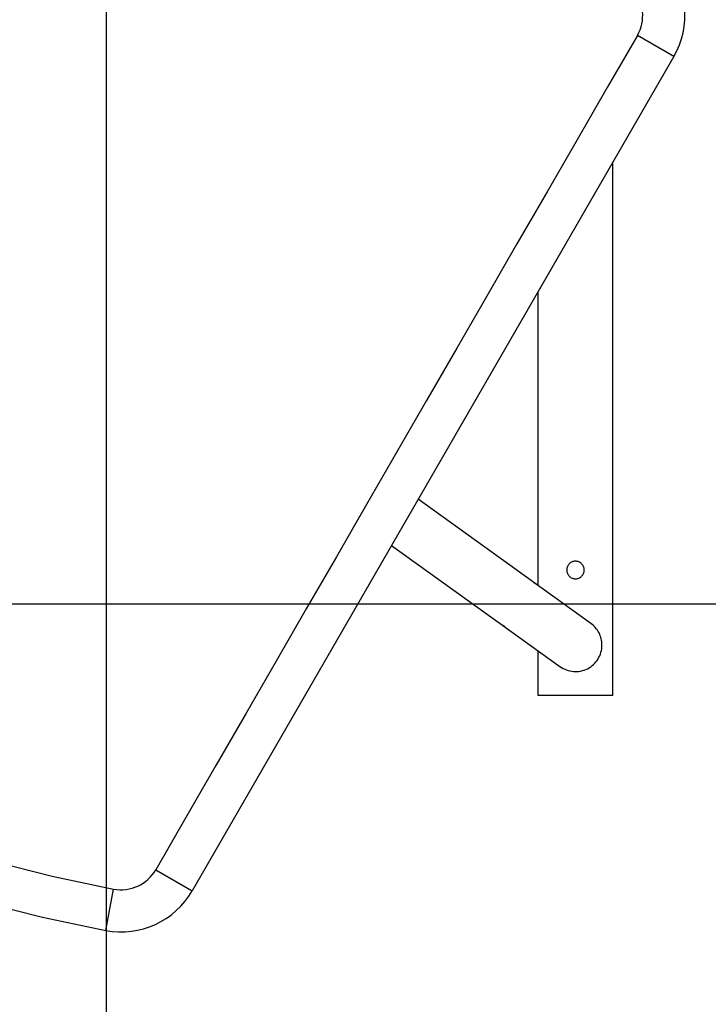
# Model space of a CAD drawing. Extents: x -33.1 to 33.1, y -28.9 to 28.9.
# Drawn here: x 1.8 to 7.3, y -7.3 to 0.6 of the extents above; entities that cross this region are included whole.
import ezdxf

# ---------------------------------------------------------------- set-up
doc = ezdxf.new("R2010")
doc.units = 0
doc.layers.get('0').update_dxf_attribs({"linetype": 'CONTINUOUS'})

msp = doc.modelspace()

# ---------------------------------------------------------------- linework, layer by layer
at = {"color": 0}
for points in [[(2.515, -13.792), (2.515, 28.6344)], [(2.515, -13.792), (2.515, 28.6344)], [(2.515, -13.792), (2.515, 28.6344)], [(2.515, -13.792), (2.515, 28.6344)], [(2.515, -13.792), (2.515, 28.6344)], [(2.515, -13.792), (2.515, 28.6344)], [(2.515, -13.792), (2.515, 28.6344)], [(2.515, -13.792), (2.515, 28.6344)], [(2.515, -13.792), (2.515, 28.6344)], [(2.515, -13.792), (2.515, 28.6344)], [(2.515, -13.792), (2.515, 28.6344)], [(2.515, -13.792), (2.515, 28.6344)], [(2.515, -13.792), (2.515, 28.6344)], [(2.515, -13.792), (2.515, 28.6344)], [(2.515, -13.792), (2.515, 28.6344)], [(2.515, -13.792), (2.515, 28.6344)], [(2.515, -13.792), (2.515, 28.6344)], [(2.515, -13.792), (2.515, 28.6344)], [(2.515, -13.792), (2.515, 28.6344)], [(2.515, -13.792), (2.515, 28.6344)], [(2.515, -13.792), (2.515, 28.6344)], [(7.0519, 0.3003), (7.0519, 0.3003), (7.076, 0.3462), (7.0963, 0.3934), (7.1127, 0.4416), (7.1253, 0.4908), (7.1339, 0.5403), (7.1388, 0.5902), (7.1398, 0.6403), (7.1373, 0.6903), (7.1307, 0.7397), (7.1205, 0.7887), (7.1064, 0.8368), (7.0888, 0.8841), (7.0673, 0.9299), (7.0424, 0.9744), (7.0137, 1.0171), (6.9816, 1.0581)], [(6.7601, 0.4688), (6.7601, 0.4688), (6.7718, 0.4911), (6.7817, 0.5142), (6.7896, 0.5377), (6.7959, 0.5618), (6.8, 0.5859), (6.8024, 0.6103), (6.8029, 0.6347), (6.8017, 0.6592), (6.7984, 0.6833), (6.7934, 0.7072), (6.7865, 0.7307), (6.7781, 0.7538), (6.7676, 0.7761), (6.7554, 0.7979), (6.7413, 0.8187), (6.7257, 0.8388)], [(6.7601, 0.4688), (6.7601, 0.4688), (6.5192, 0.0518), (6.2786, -0.365), (6.0377, -0.7819), (5.7971, -1.1989), (5.5562, -1.6156), (5.3156, -2.0326), (5.0748, -2.4496), (4.8342, -2.8666), (4.5933, -3.2833), (4.3527, -3.7003), (4.1118, -4.1173), (3.8712, -4.5343), (3.6303, -4.9513), (3.3897, -5.3683), (3.1491, -5.7853), (2.9085, -6.2023)], [(6.7601, 0.4688), (6.7601, 0.4688)], [(7.0519, 0.3003), (6.7601, 0.4688)], [(7.0519, 0.3003), (6.7601, 0.4688)], [(7.0519, 0.3003), (6.7601, 0.4688)], [(7.0519, 0.3003), (6.7601, 0.4688)], [(7.0519, 0.3003), (6.7601, 0.4688)], [(7.0519, 0.3003), (6.7601, 0.4688)], [(7.0519, 0.3003), (6.7601, 0.4688)], [(7.0519, 0.3003), (6.7601, 0.4688)], [(7.0519, 0.3003), (6.7601, 0.4688)], [(7.0519, 0.3003), (6.7601, 0.4688)], [(7.0519, 0.3003), (6.7601, 0.4688)], [(7.0519, 0.3003), (6.7601, 0.4688)], [(7.0519, 0.3003), (6.7601, 0.4688)], [(7.0519, 0.3003), (6.7601, 0.4688)], [(7.0519, 0.3003), (6.7601, 0.4688)], [(7.0519, 0.3003), (6.7601, 0.4688)], [(7.0519, 0.3003), (6.7601, 0.4688)], [(7.0519, 0.3003), (6.7601, 0.4688)], [(7.0519, 0.3003), (6.7601, 0.4688)], [(7.0519, 0.3003), (6.7601, 0.4688)], [(7.0519, 0.3003), (6.7601, 0.4688)], [(7.0519, 0.3003), (3.2003, -6.3708)], [(7.0519, 0.3003), (3.2003, -6.3708)], [(7.0519, 0.3003), (3.2003, -6.3708)], [(7.0519, 0.3003), (3.2003, -6.3708)], [(7.0519, 0.3003), (3.2003, -6.3708)], [(7.0519, 0.3003), (3.2003, -6.3708)], [(7.0519, 0.3003), (3.2003, -6.3708)], [(7.0519, 0.3003), (3.2003, -6.3708)], [(7.0519, 0.3003), (3.2003, -6.3708)], [(7.0519, 0.3003), (3.2003, -6.3708)], [(7.0519, 0.3003), (3.2003, -6.3708)], [(7.0519, 0.3003), (3.2003, -6.3708)], [(7.0519, 0.3003), (3.2003, -6.3708)], [(7.0519, 0.3003), (3.2003, -6.3708)], [(7.0519, 0.3003), (3.2003, -6.3708)], [(7.0519, 0.3003), (3.2003, -6.3708)], [(7.0519, 0.3003), (3.2003, -6.3708)], [(7.0519, 0.3003), (3.2003, -6.3708)], [(7.0519, 0.3003), (3.2003, -6.3708)], [(7.0519, 0.3003), (3.2003, -6.3708)], [(7.0519, 0.3003), (3.2003, -6.3708)], [(7.0519, 0.3003), (7.0519, 0.3003)], [(7.0519, 0.3003), (7.0519, 0.3003)], [(6.565, -0.5432), (6.565, -0.5432)], [(6.565, -4.806), (6.565, -0.5432)], [(6.565, -4.806), (6.565, -0.5432)], [(6.565, -4.806), (6.565, -0.5432)], [(6.565, -4.806), (6.565, -0.5432)], [(6.565, -4.806), (6.565, -0.5432)], [(6.565, -4.806), (6.565, -0.5432)], [(6.565, -4.806), (6.565, -0.5432)], [(6.565, -4.806), (6.565, -0.5432)], [(6.565, -4.806), (6.565, -0.5432)], [(6.565, -4.806), (6.565, -0.5432)], [(6.565, -4.806), (6.565, -0.5432)], [(6.565, -4.806), (6.565, -0.5432)], [(6.565, -4.806), (6.565, -0.5432)], [(6.565, -4.806), (6.565, -0.5432)], [(6.565, -4.806), (6.565, -0.5432)], [(6.565, -4.806), (6.565, -0.5432)], [(6.565, -4.806), (6.565, -0.5432)], [(6.565, -4.806), (6.565, -0.5432)], [(6.565, -4.806), (6.565, -0.5432)], [(6.565, -4.806), (6.565, -0.5432)], [(6.565, -4.806), (6.565, -0.5432)], [(5.965, -1.5824), (5.965, -1.5824)], [(5.965, -1.5824), (5.965, -3.9288)], [(5.965, -1.5824), (5.965, -3.9288)], [(5.965, -1.5824), (5.965, -3.9288)], [(5.965, -1.5824), (5.965, -3.9288)], [(5.965, -1.5824), (5.965, -3.9288)], [(5.965, -1.5824), (5.965, -3.9288)], [(5.965, -1.5824), (5.965, -3.9288)], [(5.965, -1.5824), (5.965, -3.9288)], [(5.965, -1.5824), (5.965, -3.9288)], [(5.965, -1.5824), (5.965, -3.9288)], [(5.965, -1.5824), (5.965, -3.9288)], [(5.965, -1.5824), (5.965, -3.9288)], [(5.965, -1.5824), (5.965, -3.9288)], [(5.965, -1.5824), (5.965, -3.9288)], [(5.965, -1.5824), (5.965, -3.9288)], [(5.965, -1.5824), (5.965, -3.9288)], [(5.965, -1.5824), (5.965, -3.9288)], [(5.965, -1.5824), (5.965, -3.9288)], [(5.965, -1.5824), (5.965, -3.9288)], [(5.965, -1.5824), (5.965, -3.9288)], [(5.965, -1.5824), (5.965, -3.9288)], [(-4.1958, -2.4508), (-4.1958, -2.4508), (-3.8611, -2.8245), (-3.5121, -3.1826), (-3.149, -3.5246), (-2.7728, -3.8503), (-2.3836, -4.1592), (-1.9825, -4.4511), (-1.5697, -4.7255), (-1.1461, -4.9823), (-0.7118, -5.2208), (-0.2678, -5.4411), (0.1853, -5.6426), (0.6474, -5.8251), (1.1175, -5.988), (1.5952, -6.1314), (2.0797, -6.2546), (2.5709, -6.3576)], [(-4.4516, -2.6702), (-4.4516, -2.6702), (-4.1073, -3.0546), (-3.7483, -3.423), (-3.3749, -3.7748), (-2.9879, -4.1098), (-2.5877, -4.4275), (-2.175, -4.7277), (-1.7504, -5.01), (-1.3146, -5.2742), (-0.8679, -5.5196), (-0.4111, -5.7462), (0.0551, -5.9534), (0.5303, -6.1411), (1.0138, -6.3087), (1.5052, -6.4562), (2.0037, -6.5829), (2.5089, -6.6888)], [(5.008, -3.2398), (5.008, -3.2398)], [(5.9215, -3.8975), (5.008, -3.2398)], [(5.9215, -3.8975), (5.008, -3.2398)], [(5.9215, -3.8975), (5.008, -3.2398)], [(5.9215, -3.8975), (5.008, -3.2398)], [(5.9215, -3.8975), (5.008, -3.2398)], [(5.9215, -3.8975), (5.008, -3.2398)], [(5.9215, -3.8975), (5.008, -3.2398)], [(5.9215, -3.8975), (5.008, -3.2398)], [(5.9215, -3.8975), (5.008, -3.2398)], [(5.9215, -3.8975), (5.008, -3.2398)], [(5.9215, -3.8975), (5.008, -3.2398)], [(5.9215, -3.8975), (5.008, -3.2398)], [(5.9215, -3.8975), (5.008, -3.2398)], [(5.9215, -3.8975), (5.008, -3.2398)], [(5.9215, -3.8975), (5.008, -3.2398)], [(5.9215, -3.8975), (5.008, -3.2398)], [(5.9215, -3.8975), (5.008, -3.2398)], [(5.9215, -3.8975), (5.008, -3.2398)], [(5.9215, -3.8975), (5.008, -3.2398)], [(5.9215, -3.8975), (5.008, -3.2398)], [(5.9215, -3.8975), (5.008, -3.2398)], [(4.795, -3.6089), (4.795, -3.6089)], [(4.795, -3.6089), (5.6738, -4.2416)], [(4.795, -3.6089), (5.6738, -4.2416)], [(4.795, -3.6089), (5.6738, -4.2416)], [(4.795, -3.6089), (5.6738, -4.2416)], [(4.795, -3.6089), (5.6738, -4.2416)], [(4.795, -3.6089), (5.6738, -4.2416)], [(4.795, -3.6089), (5.6738, -4.2416)], [(4.795, -3.6089), (5.6738, -4.2416)], [(4.795, -3.6089), (5.6738, -4.2416)], [(4.795, -3.6089), (5.6738, -4.2416)], [(4.795, -3.6089), (5.6738, -4.2416)], [(4.795, -3.6089), (5.6738, -4.2416)], [(4.795, -3.6089), (5.6738, -4.2416)], [(4.795, -3.6089), (5.6738, -4.2416)], [(4.795, -3.6089), (5.6738, -4.2416)], [(4.795, -3.6089), (5.6738, -4.2416)], [(4.795, -3.6089), (5.6738, -4.2416)], [(4.795, -3.6089), (5.6738, -4.2416)], [(4.795, -3.6089), (5.6738, -4.2416)], [(4.795, -3.6089), (5.6738, -4.2416)], [(4.795, -3.6089), (5.6738, -4.2416)], [(6.335, -3.806), (6.335, -3.806), (6.3345, -3.7987), (6.3335, -3.7918), (6.3317, -3.7851), (6.3294, -3.7787), (6.3264, -3.7725), (6.3228, -3.7667), (6.3188, -3.7613), (6.3144, -3.7565), (6.3093, -3.7518), (6.304, -3.7478), (6.2982, -3.7442), (6.2921, -3.7414), (6.2856, -3.739), (6.279, -3.7373), (6.272, -3.7363), (6.265, -3.736), (6.265, -3.736), (6.2577, -3.7363), (6.2507, -3.7373), (6.244, -3.739), (6.2376, -3.7414), (6.2314, -3.7442), (6.2256, -3.7478), (6.2202, -3.7518), (6.2154, -3.7565), (6.2107, -3.7613), (6.2068, -3.7667), (6.2032, -3.7725), (6.2004, -3.7787), (6.198, -3.7851), (6.1963, -3.7918), (6.1953, -3.7987), (6.195, -3.806), (6.195, -3.806), (6.1953, -3.813), (6.1963, -3.82), (6.198, -3.8266), (6.2004, -3.8331), (6.2032, -3.8392), (6.2068, -3.845), (6.2107, -3.8503), (6.2154, -3.8554), (6.2202, -3.8598), (6.2256, -3.8638), (6.2314, -3.8674), (6.2376, -3.8704), (6.244, -3.8727), (6.2507, -3.8745), (6.2577, -3.8755), (6.265, -3.876), (6.265, -3.876), (6.272, -3.8755), (6.279, -3.8745), (6.2856, -3.8727), (6.2921, -3.8704), (6.2982, -3.8674), (6.304, -3.8638), (6.3093, -3.8598), (6.3144, -3.8554), (6.3188, -3.8503), (6.3228, -3.845), (6.3264, -3.8392), (6.3294, -3.8331), (6.3317, -3.8266), (6.3335, -3.82), (6.3345, -3.813), (6.335, -3.806)], [(5.9272, -3.9017), (5.9272, -3.9017), (5.9269, -3.9014), (5.9266, -3.9014), (5.9263, -3.9011), (5.9263, -3.9011), (5.926, -3.9008), (5.9258, -3.9008), (5.9255, -3.9005), (5.9255, -3.9005), (5.9252, -3.9002), (5.9249, -3.9002), (5.9246, -3.8999), (5.9246, -3.8999), (5.9243, -3.8996), (5.9243, -3.8996), (5.924, -3.8993), (5.924, -3.8993), (5.924, -3.8993), (5.9237, -3.899), (5.9236, -3.899), (5.9233, -3.8987), (5.9233, -3.8987), (5.923, -3.8984), (5.923, -3.8984), (5.9227, -3.8984), (5.9227, -3.8984), (5.9224, -3.8981), (5.9224, -3.8981), (5.9221, -3.8978), (5.9221, -3.8978), (5.9218, -3.8975), (5.9218, -3.8975), (5.9215, -3.8975), (5.9215, -3.8975)], [(5.9215, -3.8975), (5.9215, -3.8975)], [(5.9272, -3.9017), (5.9272, -3.9017), (5.9275, -3.9017), (5.9278, -3.902), (5.9281, -3.9022), (5.9284, -3.9025), (5.9287, -3.9025), (5.929, -3.9028), (5.9293, -3.9031), (5.9296, -3.9034), (5.9299, -3.9034), (5.9302, -3.9037), (5.9305, -3.904), (5.9308, -3.9043), (5.9311, -3.9043), (5.9314, -3.9046), (5.9317, -3.9049), (5.9322, -3.9052), (5.9322, -3.9052), (5.9322, -3.9052), (5.9322, -3.9052), (5.9322, -3.9052), (5.9322, -3.9052), (5.9322, -3.9052), (5.9322, -3.9052), (5.9322, -3.9052), (5.9325, -3.9054), (5.9325, -3.9054), (5.9325, -3.9054), (5.9325, -3.9054), (5.9326, -3.9054), (5.9326, -3.9054), (5.9326, -3.9054), (5.9326, -3.9054), (5.9329, -3.9057)], [(5.9329, -3.9057), (5.9329, -3.9057), (5.9341, -3.9065), (5.9353, -3.9074), (5.9364, -3.9082), (5.9376, -3.9091), (5.9385, -3.9097), (5.9395, -3.9106), (5.9404, -3.9112), (5.9413, -3.9121), (5.9419, -3.9127), (5.9426, -3.9133), (5.9432, -3.9138), (5.9439, -3.9144), (5.9443, -3.9147), (5.9449, -3.9153), (5.9452, -3.9156), (5.9458, -3.9162), (5.9458, -3.9162), (5.9459, -3.9163), (5.9462, -3.9166), (5.9462, -3.9167), (5.9465, -3.917), (5.9465, -3.917), (5.9466, -3.9171), (5.9466, -3.9171), (5.9466, -3.9173), (5.9463, -3.917), (5.9461, -3.917), (5.9458, -3.9167), (5.9457, -3.9167), (5.9452, -3.9164), (5.9449, -3.9162), (5.9445, -3.9159), (5.9442, -3.9156), (5.9442, -3.9156), (5.9433, -3.9149), (5.9426, -3.9143), (5.9417, -3.9135), (5.941, -3.9129), (5.9399, -3.912), (5.939, -3.9112), (5.9379, -3.9103), (5.937, -3.9096), (5.9358, -3.9085), (5.9346, -3.9076), (5.9334, -3.9066), (5.9322, -3.9057), (5.9308, -3.9045), (5.9296, -3.9036), (5.9284, -3.9026), (5.9272, -3.9017)], [(5.9329, -3.9057), (5.9329, -3.9057)], [(6.3888, -4.234), (5.9329, -3.9057)], [(6.3888, -4.234), (5.9329, -3.9057)], [(6.3888, -4.234), (5.9329, -3.9057)], [(6.3888, -4.234), (5.9329, -3.9057)], [(6.3888, -4.234), (5.9329, -3.9057)], [(6.3888, -4.234), (5.9329, -3.9057)], [(6.3888, -4.234), (5.9329, -3.9057)], [(6.3888, -4.234), (5.9329, -3.9057)], [(6.3888, -4.234), (5.9329, -3.9057)], [(6.3888, -4.234), (5.9329, -3.9057)], [(6.3888, -4.234), (5.9329, -3.9057)], [(6.3888, -4.234), (5.9329, -3.9057)], [(6.3888, -4.234), (5.9329, -3.9057)], [(6.3888, -4.234), (5.9329, -3.9057)], [(6.3888, -4.234), (5.9329, -3.9057)], [(6.3888, -4.234), (5.9329, -3.9057)], [(6.3888, -4.234), (5.9329, -3.9057)], [(6.3888, -4.234), (5.9329, -3.9057)], [(6.3888, -4.234), (5.9329, -3.9057)], [(6.3888, -4.234), (5.9329, -3.9057)], [(6.3888, -4.234), (5.9329, -3.9057)], [(5.965, -3.9288), (5.965, -3.9288)], [(24.1808, -4.0788), (-12.1509, -4.0788)], [(24.1808, -4.0788), (-12.1509, -4.0788)], [(24.1808, -4.0788), (-12.1509, -4.0788)], [(24.1808, -4.0788), (-12.1509, -4.0788)], [(24.1808, -4.0788), (-12.1509, -4.0788)], [(24.1808, -4.0788), (-12.1509, -4.0788)], [(24.1808, -4.0788), (-12.1509, -4.0788)], [(24.1808, -4.0788), (-12.1509, -4.0788)], [(24.1808, -4.0788), (-12.1509, -4.0788)], [(24.1808, -4.0788), (-12.1509, -4.0788)], [(24.1808, -4.0788), (-12.1509, -4.0788)], [(24.1808, -4.0788), (-12.1509, -4.0788)], [(24.1808, -4.0788), (-12.1509, -4.0788)], [(24.1808, -4.0788), (-12.1509, -4.0788)], [(24.1808, -4.0788), (-12.1509, -4.0788)], [(24.1808, -4.0788), (-12.1509, -4.0788)], [(24.1808, -4.0788), (-12.1509, -4.0788)], [(24.1808, -4.0788), (-12.1509, -4.0788)], [(24.1808, -4.0788), (-12.1509, -4.0788)], [(24.1808, -4.0788), (-12.1509, -4.0788)], [(24.1808, -4.0788), (-12.1509, -4.0788)], [(5.6738, -4.2416), (5.6738, -4.2416), (5.6741, -4.2416), (5.6744, -4.2419), (5.6747, -4.2422), (5.675, -4.2425), (5.6753, -4.2426), (5.6756, -4.2429), (5.6759, -4.2432), (5.6765, -4.2435), (5.6768, -4.2435), (5.6771, -4.2438), (5.6774, -4.2441), (5.678, -4.2444), (5.6783, -4.2447), (5.6787, -4.245), (5.679, -4.2453), (5.6796, -4.2456)], [(5.6738, -4.2416), (5.6738, -4.2416)], [(5.6796, -4.2456), (5.6796, -4.2456), (5.6811, -4.2465), (5.6826, -4.2476), (5.6841, -4.2485), (5.6859, -4.2497), (5.6874, -4.2506), (5.6889, -4.2515), (5.6904, -4.2524), (5.6919, -4.2535), (5.6931, -4.2541), (5.6944, -4.255), (5.6955, -4.2556), (5.6967, -4.2565), (5.6976, -4.257), (5.6985, -4.2576), (5.6991, -4.258), (5.6999, -4.2586), (5.6999, -4.2586), (5.7001, -4.2586), (5.7004, -4.2589), (5.7004, -4.2589), (5.7005, -4.2591), (5.7002, -4.259), (5.7001, -4.259), (5.6998, -4.2589), (5.6996, -4.2589), (5.699, -4.2586), (5.6986, -4.2584), (5.698, -4.2581), (5.6975, -4.2578), (5.6967, -4.2573), (5.6961, -4.257), (5.6952, -4.2564), (5.6946, -4.2561), (5.6946, -4.2561), (5.6937, -4.2555), (5.6928, -4.2549), (5.6919, -4.2543), (5.6912, -4.2539), (5.6902, -4.2532), (5.6893, -4.2526), (5.6884, -4.252), (5.6875, -4.2514), (5.6863, -4.2505), (5.6854, -4.2499), (5.6844, -4.2492), (5.6835, -4.2486), (5.6823, -4.2477), (5.6814, -4.2471), (5.6805, -4.2462), (5.6796, -4.2456)], [(5.6852, -4.2498), (5.6852, -4.2498)], [(5.6852, -4.2498), (6.1411, -4.5781)], [(5.6852, -4.2498), (6.1411, -4.5781)], [(5.6852, -4.2498), (6.1411, -4.5781)], [(5.6852, -4.2498), (6.1411, -4.5781)], [(5.6852, -4.2498), (6.1411, -4.5781)], [(5.6852, -4.2498), (6.1411, -4.5781)], [(5.6852, -4.2498), (6.1411, -4.5781)], [(5.6852, -4.2498), (6.1411, -4.5781)], [(5.6852, -4.2498), (6.1411, -4.5781)], [(5.6852, -4.2498), (6.1411, -4.5781)], [(5.6852, -4.2498), (6.1411, -4.5781)], [(5.6852, -4.2498), (6.1411, -4.5781)], [(5.6852, -4.2498), (6.1411, -4.5781)], [(5.6852, -4.2498), (6.1411, -4.5781)], [(5.6852, -4.2498), (6.1411, -4.5781)], [(5.6852, -4.2498), (6.1411, -4.5781)], [(5.6852, -4.2498), (6.1411, -4.5781)], [(5.6852, -4.2498), (6.1411, -4.5781)], [(5.6852, -4.2498), (6.1411, -4.5781)], [(5.6852, -4.2498), (6.1411, -4.5781)], [(5.6852, -4.2498), (6.1411, -4.5781)], [(6.477, -4.406), (6.477, -4.406), (6.4765, -4.3931), (6.4754, -4.3805), (6.4734, -4.368), (6.4709, -4.3558), (6.4675, -4.3437), (6.4636, -4.3319), (6.4588, -4.3204), (6.4536, -4.3093), (6.4474, -4.2983), (6.4408, -4.2877), (6.4336, -4.2775), (6.4258, -4.2679), (6.4174, -4.2586), (6.4084, -4.2499), (6.3988, -4.2415), (6.3888, -4.234)], [(6.3888, -4.234), (6.3888, -4.234)], [(6.1411, -4.5781), (6.1411, -4.5781), (6.1533, -4.5862), (6.1661, -4.5935), (6.1792, -4.5998), (6.1928, -4.6053), (6.2065, -4.6097), (6.2205, -4.6132), (6.2346, -4.6157), (6.249, -4.6174), (6.2632, -4.6179), (6.2776, -4.6175), (6.2919, -4.6161), (6.3063, -4.6138), (6.3204, -4.6104), (6.3344, -4.6062), (6.348, -4.6009), (6.3616, -4.5947), (6.3616, -4.5947), (6.3745, -4.5873), (6.3868, -4.5793), (6.3983, -4.5704), (6.4094, -4.561), (6.4196, -4.5506), (6.4291, -4.5398), (6.4378, -4.5284), (6.4458, -4.5165), (6.4528, -4.5039), (6.459, -4.491), (6.4643, -4.4776), (6.4689, -4.4639), (6.4723, -4.4497), (6.4749, -4.4354), (6.4764, -4.4207), (6.477, -4.406)], [(5.965, -4.4513), (5.965, -4.4513)], [(5.965, -4.4513), (5.965, -4.806)], [(5.965, -4.4513), (5.965, -4.806)], [(5.965, -4.4513), (5.965, -4.806)], [(5.965, -4.4513), (5.965, -4.806)], [(5.965, -4.4513), (5.965, -4.806)], [(5.965, -4.4513), (5.965, -4.806)], [(5.965, -4.4513), (5.965, -4.806)], [(5.965, -4.4513), (5.965, -4.806)], [(5.965, -4.4513), (5.965, -4.806)], [(5.965, -4.4513), (5.965, -4.806)], [(5.965, -4.4513), (5.965, -4.806)], [(5.965, -4.4513), (5.965, -4.806)], [(5.965, -4.4513), (5.965, -4.806)], [(5.965, -4.4513), (5.965, -4.806)], [(5.965, -4.4513), (5.965, -4.806)], [(5.965, -4.4513), (5.965, -4.806)], [(5.965, -4.4513), (5.965, -4.806)], [(5.965, -4.4513), (5.965, -4.806)], [(5.965, -4.4513), (5.965, -4.806)], [(5.965, -4.4513), (5.965, -4.806)], [(5.965, -4.4513), (5.965, -4.806)], [(6.1411, -4.5781), (6.1411, -4.5781)], [(5.965, -4.806), (5.965, -4.806)], [(5.965, -4.806), (6.565, -4.806)], [(5.965, -4.806), (6.565, -4.806)], [(5.965, -4.806), (6.565, -4.806)], [(5.965, -4.806), (6.565, -4.806)], [(5.965, -4.806), (6.565, -4.806)], [(5.965, -4.806), (6.565, -4.806)], [(5.965, -4.806), (6.565, -4.806)], [(5.965, -4.806), (6.565, -4.806)], [(5.965, -4.806), (6.565, -4.806)], [(5.965, -4.806), (6.565, -4.806)], [(5.965, -4.806), (6.565, -4.806)], [(5.965, -4.806), (6.565, -4.806)], [(5.965, -4.806), (6.565, -4.806)], [(5.965, -4.806), (6.565, -4.806)], [(5.965, -4.806), (6.565, -4.806)], [(5.965, -4.806), (6.565, -4.806)], [(5.965, -4.806), (6.565, -4.806)], [(5.965, -4.806), (6.565, -4.806)], [(5.965, -4.806), (6.565, -4.806)], [(5.965, -4.806), (6.565, -4.806)], [(5.965, -4.806), (6.565, -4.806)], [(5.965, -4.806), (5.965, -4.806)], [(6.565, -4.806), (6.565, -4.806)], [(6.565, -4.806), (6.565, -4.806)], [(2.5709, -6.3576), (2.5709, -6.3576), (2.5958, -6.3611), (2.6209, -6.3628), (2.6458, -6.3625), (2.6705, -6.3604), (2.6947, -6.3562), (2.7185, -6.3505), (2.7416, -6.3429), (2.7643, -6.3336), (2.786, -6.3225), (2.8069, -6.3098), (2.8268, -6.2955), (2.8457, -6.2798), (2.8633, -6.2625), (2.8798, -6.2438), (2.8948, -6.2236), (2.9085, -6.2023)], [(2.9085, -6.2023), (2.9085, -6.2023)], [(2.9085, -6.2023), (3.2003, -6.3708)], [(2.9085, -6.2023), (3.2003, -6.3708)], [(2.9085, -6.2023), (3.2003, -6.3708)], [(2.9085, -6.2023), (3.2003, -6.3708)], [(2.9085, -6.2023), (3.2003, -6.3708)], [(2.9085, -6.2023), (3.2003, -6.3708)], [(2.9085, -6.2023), (3.2003, -6.3708)], [(2.9085, -6.2023), (3.2003, -6.3708)], [(2.9085, -6.2023), (3.2003, -6.3708)], [(2.9085, -6.2023), (3.2003, -6.3708)], [(2.9085, -6.2023), (3.2003, -6.3708)], [(2.9085, -6.2023), (3.2003, -6.3708)], [(2.9085, -6.2023), (3.2003, -6.3708)], [(2.9085, -6.2023), (3.2003, -6.3708)], [(2.9085, -6.2023), (3.2003, -6.3708)], [(2.9085, -6.2023), (3.2003, -6.3708)], [(2.9085, -6.2023), (3.2003, -6.3708)], [(2.9085, -6.2023), (3.2003, -6.3708)], [(2.9085, -6.2023), (3.2003, -6.3708)], [(2.9085, -6.2023), (3.2003, -6.3708)], [(2.9085, -6.2023), (3.2003, -6.3708)], [(2.5089, -6.6888), (2.5709, -6.3576)], [(2.5089, -6.6888), (2.5709, -6.3576)], [(2.5089, -6.6888), (2.5709, -6.3576)], [(2.5089, -6.6888), (2.5709, -6.3576)], [(2.5089, -6.6888), (2.5709, -6.3576)], [(2.5089, -6.6888), (2.5709, -6.3576)], [(2.5089, -6.6888), (2.5709, -6.3576)], [(2.5089, -6.6888), (2.5709, -6.3576)], [(2.5089, -6.6888), (2.5709, -6.3576)], [(2.5089, -6.6888), (2.5709, -6.3576)], [(2.5089, -6.6888), (2.5709, -6.3576)], [(2.5089, -6.6888), (2.5709, -6.3576)], [(2.5089, -6.6888), (2.5709, -6.3576)], [(2.5089, -6.6888), (2.5709, -6.3576)], [(2.5089, -6.6888), (2.5709, -6.3576)], [(2.5089, -6.6888), (2.5709, -6.3576)], [(2.5089, -6.6888), (2.5709, -6.3576)], [(2.5089, -6.6888), (2.5709, -6.3576)], [(2.5089, -6.6888), (2.5709, -6.3576)], [(2.5089, -6.6888), (2.5709, -6.3576)], [(2.5089, -6.6888), (2.5709, -6.3576)], [(2.5089, -6.6888), (2.5089, -6.6888), (2.5602, -6.6963), (2.6116, -6.6997), (2.6625, -6.6991), (2.713, -6.6948), (2.7626, -6.6864), (2.8114, -6.6745), (2.8589, -6.6589), (2.9052, -6.6398), (2.9496, -6.6171), (2.9924, -6.5912), (3.0332, -6.5619), (3.0719, -6.5297), (3.108, -6.4943), (3.1417, -6.4559), (3.1725, -6.4147), (3.2004, -6.3708)], [(2.5709, -6.3576), (2.5709, -6.3576)], [(3.2003, -6.3708), (3.2003, -6.3708)], [(3.2003, -6.3708), (3.2003, -6.3708)], [(2.5089, -6.6888), (2.5089, -6.6888)]]:
    msp.add_lwpolyline(points, dxfattribs=at)

doc.saveas('drawing.dxf')
